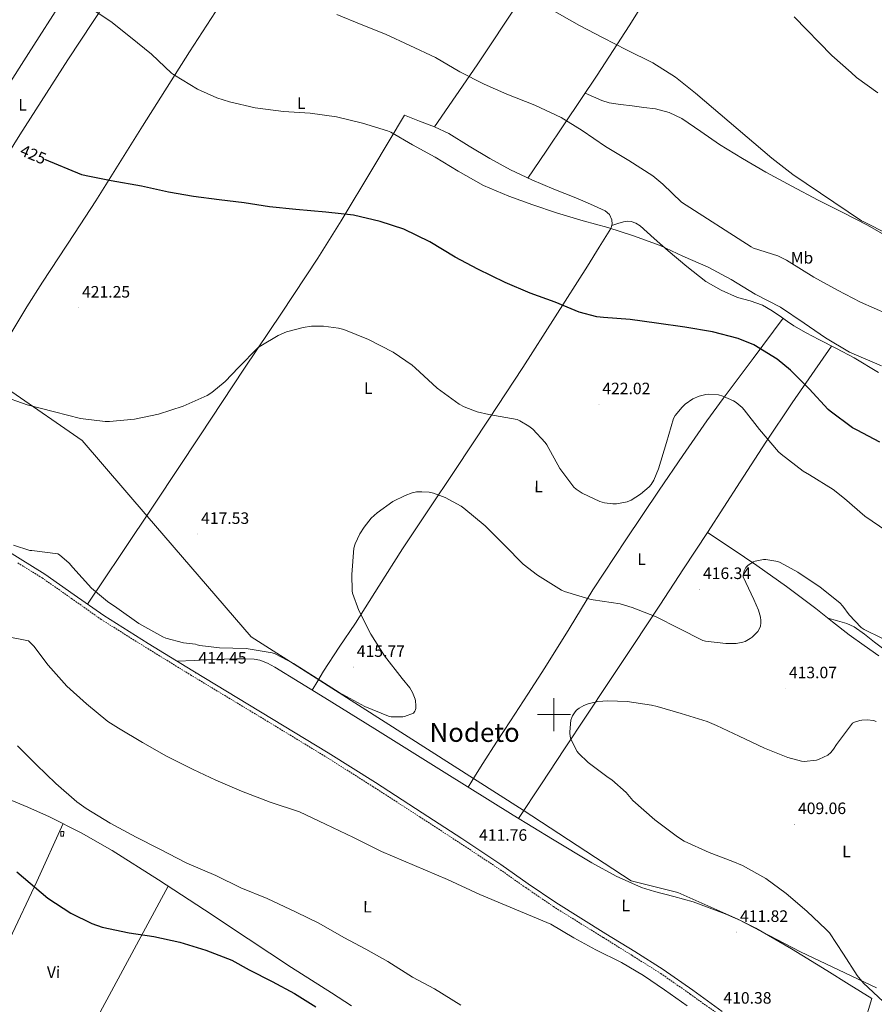
# Model space of a CAD drawing. Units: metres. Extents: x 576232 to 580721, y 4696068 to 4699089.
# Drawn here: x 579176 to 579694, y 4696824 to 4697421 of the extents above; entities that cross this region are included whole.
import ezdxf
from ezdxf.enums import TextEntityAlignment as Align

# ---------------------------------------------------------------- set-up
doc = ezdxf.new("R2010")
doc.units = ezdxf.units.M
doc.header["$MEASUREMENT"] = 0
doc.linetypes.add('TRAZOSX2', pattern=[1.5, 1, -0.5])
for name, color, linetype, lineweight in [('Carátula', 7, 'Continuous', 5), ('Level 1', 19, 'Continuous', 0), ('Level 13', 5, 'Continuous', 0), ('Level 15', 1, 'Continuous', 0), ('Level 21', 19, 'Continuous', 0), ('Level 36', 19, 'Continuous', 40), ('Level 37', 92, 'Continuous', 0), ('Level 4', 36, 'Continuous', 30), ('Level 41', 19, 'Continuous', 0), ('Level 45', 7, 'Continuous', 0), ('Level 5', 36, 'Continuous', 0), ('Level 52', 1, 'Continuous', 13), ('Level 63', 7, 'Continuous', 0), ('Level 7', 1, 'Continuous', 0)]:
    doc.layers.add(name, color=color, linetype=linetype, lineweight=lineweight)
doc.styles.add('Arial', font='ARIAL.TTF', dxfattribs={"height": 0.2})

# ---------------------------------------------------------------- blocks, each defined once
blk = doc.blocks.new('5PATER')
at = {"layer": 'Carátula', "linetype": 'Continuous', "lineweight": 5}
h = blk.add_hatch(color=250, dxfattribs=at)
edge = h.paths.add_edge_path()
edge.add_ellipse((0, 0), major_axis=(-1.33, -1.34), ratio=0.999422, start_angle=0, end_angle=360)

msp = doc.modelspace()

# ---------------------------------------------------------------- linework, layer by layer
at = {"layer": 'Level 1', "color": 19, "linetype": 'Continuous', "lineweight": 0, "ltscale": 0.5}
msp.add_polyline3d([(579695.6, 4696834.35, 409.79), (579649.41, 4696856.12, 412.19), (579611.47, 4696875.91, 412.72), (579575.12, 4696892.21, 412.25), (579546.76, 4696899.13, 412.58), (579481.34, 4696942.09, 413.92), (579353.6, 4697023.55, 415.02), (579316.43, 4697047.06, 415.24), (579253.46, 4697120.21, 417.91), (579213.94, 4697166.13, 419.16), (579171.31, 4697195.56, 420.02), (579159.32, 4697202.26, 419.51), (579085.56, 4697255.12, 422.09), (579083.52, 4697256.39, 422.04), (579045.73, 4697286.76, 420.84), (578985.27, 4697323.02, 420.26), (578874.21, 4697373.71, 419.7), (578569.09, 4697514.19, 415.89)], dxfattribs=at)
at = {"layer": 'Level 13', "color": 5, "linetype": 'Continuous', "lineweight": 0, "ltscale": 0.5}
msp.add_polyline3d([(579593.02, 4697110.4, 415.94), (579607.96, 4697100.39, 415.62), (579622.91, 4697090.37, 415.3), (579641.04, 4697077.59, 414.79), (579658.81, 4697064.32, 414.28), (579668.84, 4697056.25, 414.13), (579678.97, 4697048.32, 414.02), (579687.99, 4697041.96, 413.86), (579697.02, 4697035.59, 413.64)], dxfattribs=at)
at = {"layer": 'Level 15', "color": 1, "linetype": 'Continuous', "lineweight": 0}
msp.add_polyline3d([(579200.96, 4696926.35, 404.04), (579201.03, 4696929.08, 404.04), (579202.81, 4696929.03, 404.04), (579202.74, 4696926.3, 404.04), (579200.96, 4696926.35, 404.04)], dxfattribs=at)
at = {"layer": 'Level 21', "color": 19, "linetype": 'Continuous', "lineweight": 0}
for points in [[(579161.6, 4697103.54, 414.41), (579176.45, 4697094.35, 414.37), (579191.3, 4697085.17, 414.34), (579209.22, 4697072.64, 414.97), (579227.07, 4697060.02, 415.49), (579254.01, 4697043.13, 415.02), (579281.09, 4697026.48, 414.53), (579322.16, 4697001.73, 413.91), (579363.14, 4696976.82, 413.32), (579391.73, 4696958.74, 412.97), (579420.16, 4696940.4, 412.61), (579444.04, 4696924.82, 412.27), (579467.84, 4696909.1, 411.91), (579484.45, 4696897.45, 411.68), (579501.18, 4696886, 411.46), (579516.34, 4696876.57, 411.42), (579531.52, 4696867.18, 411.4), (579548.93, 4696856.35, 411.17), (579566.27, 4696845.42, 410.95), (579584.25, 4696832.89, 410.82), (579602.05, 4696820.08, 410.69)], [(579688.05, 4696812.59, 410.5), (579692.67, 4696827.91, 410.37)]]:
    msp.add_polyline3d(points, dxfattribs=at)
at = {"layer": 'Level 21', "color": 19, "linetype": 'TRAZOSX2', "lineweight": 0}
msp.add_polyline3d([(579174.96, 4697091.95, 414.37), (579189.74, 4697082.81, 414.34), (579207.59, 4697070.33, 414.97), (579225.5, 4697057.66, 415.49), (579252.52, 4697040.73, 415.02), (579279.62, 4697024.07, 414.53), (579320.7, 4696999.31, 413.91), (579361.65, 4696974.42, 413.32), (579390.21, 4696956.36, 412.97), (579418.62, 4696938.03, 412.61), (579442.49, 4696922.46, 412.27), (579466.25, 4696906.77, 411.91), (579482.84, 4696895.13, 411.68), (579499.64, 4696883.63, 411.46), (579514.85, 4696874.17, 411.42), (579530.03, 4696864.78, 411.4), (579547.43, 4696853.96, 411.17), (579564.71, 4696843.07, 410.95), (579582.62, 4696830.59, 410.82), (579600.43, 4696817.76, 410.69)], dxfattribs=at)
at = {"layer": 'Level 36', "color": 92, "linetype": 'Continuous', "lineweight": 0}
for points in [[(579103.37, 4697236.81, 421.58), (579125.45, 4697271.21, 422.47), (579147.52, 4697305.61, 423.37), (579176.27, 4697351.37, 425.04), (579205.25, 4697396.93, 427.91), (579235.54, 4697442.97, 431.67), (579265.86, 4697488.96, 435.53), (579292.41, 4697528.14, 439.51), (579305.5, 4697547.85, 441.3), (579317.95, 4697568, 442.31), (579332.61, 4697592.96, 442.88), (579347.27, 4697617.91, 443.45)], [(579405.68, 4697600.65, 444.74), (579386.04, 4697568.87, 443.08), (579366.4, 4697537.09, 441.41), (579349.06, 4697509.8, 439.27), (579331.46, 4697482.69, 436.81), (579305.23, 4697442.23, 433.85), (579279.04, 4697401.73, 430.92), (579250.54, 4697356.57, 427.09), (579222.21, 4697311.3, 423.37), (579209.41, 4697291.55, 422.5), (579189.92, 4697262.05, 422.2), (579180.4, 4697247.17, 421.96), (579171.26, 4697232.07, 421.32), (579162.81, 4697217.61, 420.45), (579154.37, 4697203.16, 419.58)], [(579484.22, 4697325.19, 431.34), (579495.32, 4697341.57, 433.11), (579506.43, 4697357.96, 434.89), (579526.27, 4697387.58, 437.55), (579545.6, 4697417.54, 439.94), (579562.21, 4697444.1, 442.59), (579578.69, 4697470.78, 444.93), (579591.52, 4697491.65, 446.3), (579604.36, 4697512.52, 447.67)], [(579083.35, 4697249.69, 421.97), (579104.49, 4697281.97, 422.73), (579125.63, 4697314.25, 423.49), (579153.7, 4697357.45, 424.32), (579167.61, 4697379.11, 425.13), (579181.44, 4697400.77, 426.69), (579202.61, 4697434.05, 429.86), (579223.78, 4697467.33, 433.03)], [(579479.15, 4697432.47, 439.47), (579453.44, 4697393.8, 435.91), (579440.48, 4697375.01, 433.96), (579427.52, 4697356.23, 432.01)], [(579518.91, 4697376.6, 436.56), (579523.94, 4697374.41, 437), (579528.96, 4697372.23, 437.45), (579533.37, 4697370.79, 437.79), (579540.31, 4697369.71, 438.18), (579547.33, 4697368.9, 438.47), (579554.43, 4697368.03, 438.7), (579561.54, 4697367.11, 438.85), (579569.75, 4697364.95, 438.99), (579577.47, 4697361.28, 439.11), (579588.96, 4697353.41, 439.27), (579600.32, 4697345.54, 439.43), (579614.29, 4697336.94, 439.88), (579628.48, 4697328.71, 440.26), (579644.29, 4697320.23, 440.16), (579660.16, 4697311.87, 440.01), (579675.07, 4697304.22, 440.04), (579689.98, 4697296.58, 440.07), (579703.3, 4697289.04, 440.08)], [(579217.31, 4697066.92, 415.21), (579237.77, 4697097.53, 416.76), (579258.24, 4697128.14, 418.31), (579285.36, 4697169.02, 419.26), (579312.38, 4697209.99, 419.78), (579334.76, 4697243.26, 420.7), (579356.93, 4697276.61, 422.35), (579371.01, 4697299.2, 424.45), (579390.18, 4697331.24, 428.2), (579409.34, 4697363.27, 431.94), (579418.43, 4697359.75, 431.97), (579427.52, 4697356.23, 432.01), (579436.24, 4697352.1, 431.99), (579448.65, 4697344.49, 431.86), (579461.12, 4697336.96, 431.69), (579473.74, 4697330.26, 431.48), (579486.59, 4697324.04, 431.3), (579499.84, 4697318.52, 431.41), (579513.15, 4697313.16, 431.62), (579522.08, 4697309.42, 431.63), (579530.94, 4697305.41, 431.56), (579533.58, 4697303.03, 431.45), (579535.1, 4697299.78, 431.17), (579535.3, 4697297.16, 430.76), (579534.46, 4697294.66, 430.34), (579527.41, 4697283.21, 428.83), (579520.25, 4697271.81, 427.46), (579500.75, 4697241.1, 424.04), (579481.09, 4697210.44, 421.25), (579460.57, 4697179.14, 419.39), (579439.93, 4697147.91, 417.67), (579424.02, 4697124.14, 415.74), (579408.12, 4697100.36, 414.41), (579393.88, 4697077.91, 414.73), (579379.77, 4697055.37, 415.37), (579369.87, 4697040.9, 415.66), (579360.25, 4697026.25, 415.81), (579356.86, 4697020.5, 415.8), (579353.47, 4697014.76, 415.79)], [(579535.08, 4697296.5, 430.65), (579538.61, 4697297.56, 430.53), (579542.14, 4697298.63, 430.41), (579544.5, 4697299.05, 430.56), (579546.88, 4697298.88, 430.79), (579549.71, 4697297.84, 430.87), (579552.26, 4697296.13, 430.92), (579560.78, 4697288.56, 431.06), (579569.22, 4697281.03, 430.92), (579580.48, 4697271.59, 430.29), (579592.13, 4697262.53, 429.64), (579601.37, 4697257.14, 429.14), (579611.2, 4697252.87, 428.68), (579618.88, 4697250.68, 428.84), (579626.43, 4697248.2, 429.25), (579632.34, 4697244.78, 429.44), (579638.01, 4697240.96, 429.57), (579641.61, 4697238.16, 429.48), (579645.31, 4697235.52, 429.38), (579652.89, 4697231.36, 429.6), (579660.54, 4697227.33, 429.83), (579671.24, 4697221.84, 430.08), (579681.92, 4697216.32, 430.15), (579696.8, 4697207.26, 429.82)], [(579638.99, 4697240.2, 429.55), (579620.78, 4697215.91, 424.82), (579602.56, 4697191.62, 420.1), (579592.64, 4697178.01, 418.51), (579578.16, 4697157.07, 418.51), (579563.84, 4697135.94, 418.63), (579543.53, 4697105.88, 417.37), (579523.64, 4697075.59, 415.94), (579509.11, 4697052, 413.78), (579494.52, 4697028.42, 411.65), (579484.06, 4697012.29, 411.42), (579473.6, 4696996.17, 412.1), (579465.14, 4696983.36, 413.17), (579456.89, 4696970.44, 414.15), (579452.48, 4696963.18, 414.54), (579448.08, 4696955.92, 414.93)], [(579478.42, 4696937.02, 414.28), (579492.39, 4696958.08, 412.68), (579506.36, 4696979.14, 411.08), (579519.55, 4696998.95, 410.76), (579532.73, 4697018.76, 411.72), (579548.46, 4697042.53, 414.03), (579564.16, 4697066.31, 416.13), (579578.61, 4697088.32, 416.1), (579593.02, 4697110.4, 415.94), (579602.92, 4697125.73, 416.39), (579612.8, 4697141.06, 417.48), (579628.48, 4697165.17, 420.45), (579644.48, 4697188.93, 424.13), (579656.41, 4697206.13, 427.07), (579668.34, 4697223.32, 430.01)], [(579666.08, 4697058.47, 414.17), (579671.79, 4697056.85, 414.77), (579677.5, 4697055.24, 415.37), (579682.08, 4697053.25, 415.61), (579688.26, 4697048.75, 415.31), (579694.27, 4697043.91, 414.92), (579699.07, 4697040.16, 414.72), (579704, 4697036.42, 414.6), (579708.7, 4697034.04, 414.6), (579713.72, 4697032.84, 414.6), (579717.1, 4697032.76, 414.6), (579720.38, 4697033.6, 414.6), (579723.32, 4697034.95, 414.59), (579726.25, 4697036.29, 414.59)], [(579271.45, 4697032.4, 414.71), (579282.06, 4697032.85, 414.62), (579292.67, 4697033.29, 414.53), (579300.12, 4697033.54, 414.55), (579307.58, 4697033.74, 414.66), (579312.96, 4697033.83, 414.77), (579318.33, 4697033.61, 414.92), (579321.62, 4697033, 415.05), (579326.32, 4697031.16, 415.3), (579330.75, 4697028.68, 415.49), (579361.14, 4697010.05, 415.9), (579391.42, 4696991.3, 415.75), (579433.34, 4696965.12, 415.22), (579475.26, 4696938.95, 414.41), (579499.06, 4696924.4, 413.48), (579523, 4696910.09, 412.74), (579537.78, 4696902.08, 412.67), (579553.15, 4696895.24, 412.61), (579560.84, 4696892.66, 412.57), (579572.67, 4696889.73, 412.49), (579584.38, 4696886.41, 412.42), (579603.71, 4696879.32, 412.61), (579613.17, 4696875.28, 412.76), (579622.33, 4696870.6, 412.81), (579644.03, 4696857.98, 412.49), (579665.4, 4696844.93, 411.65), (579679.03, 4696836.42, 410.92), (579692.67, 4696827.91, 410.18)], [(579139.78, 4696961.09, 401.7), (579160.42, 4696952.46, 402.29), (579181.05, 4696943.82, 402.89), (579194.19, 4696938.02, 403.2), (579213.47, 4696928.38, 403.43), (579232.12, 4696917.58, 403.4), (579260.25, 4696899.78, 402.89), (579288.12, 4696881.61, 402.37), (579314.52, 4696864.14, 402.16), (579340.92, 4696846.66, 401.93), (579365.22, 4696831.26, 401.67), (579377.29, 4696823.45, 401.54)], [(579202.37, 4696933.93, 403.3), (579186.45, 4696898.88, 399.69), (579170.11, 4696864.01, 396.49), (579149.7, 4696824.27, 394.21), (579128.81, 4696784.74, 392.4)], [(579266.08, 4696895.98, 402.78), (579245.48, 4696857.89, 398.96), (579224.95, 4696819.72, 395.65), (579205.89, 4696783.71, 393.97), (579186.9, 4696747.64, 392.77)]]:
    msp.add_polyline3d(points, dxfattribs=at)
at = {"layer": 'Level 4', "color": 36, "linetype": 'Continuous', "lineweight": 30}
for points in [[(579697.62, 4697165.08, 425.01), (579683.73, 4697172.37, 425.01), (579681.04, 4697173.81, 425.01), (579667.51, 4697183.96, 425.01), (579666.29, 4697184.98, 425.01), (579654.77, 4697197.4, 425.01), (579643.38, 4697208.76, 425.01), (579635.28, 4697215.38, 425.01), (579621.08, 4697224.15, 425.01), (579611.7, 4697227.96, 425.01), (579596.15, 4697232.02, 425.01), (579579.28, 4697234.77, 425.01), (579562.23, 4697237.24, 425.01), (579546.23, 4697239.41, 425.01), (579530.04, 4697240.6, 425.01), (579525.97, 4697241.14, 425.01), (579515.32, 4697243.96, 425.01), (579500.76, 4697249.88, 425.01), (579485.65, 4697255.38, 425.01), (579470.32, 4697261.78, 425.01), (579453.94, 4697269.94, 425.01), (579440.12, 4697277.3, 425.01), (579424.66, 4697286.52, 425.01), (579408.95, 4697294.17, 425.01), (579394.61, 4697298.81, 425.01), (579378.48, 4697302.65, 425.01), (579361.72, 4697304.54, 425.01), (579343.48, 4697306.04, 425.01), (579327.6, 4697307.77, 425.01), (579312.18, 4697310.07, 425.01), (579297.01, 4697311.99, 425.01), (579281.49, 4697314.04, 425.01), (579266.32, 4697316.7, 425.01), (579249.91, 4697320.18, 425.01), (579231.51, 4697323.58, 425.01), (579216.31, 4697326.55, 425.01), (579213.81, 4697327.19, 425.01), (579191.43, 4697336.5, 425.01)], [(579174.38, 4696904.64, 400.01), (579193.23, 4696888.8, 400.01), (579207.18, 4696879.61, 400.01), (579219.79, 4696873.37, 400.01), (579226.06, 4696871.23, 400.01), (579242.48, 4696867.64, 400.01), (579257.52, 4696865.47, 400.01), (579273.26, 4696862.01, 400.01), (579288.91, 4696857.24, 400.01), (579304.66, 4696851.04, 400.01), (579315.15, 4696845.31, 400.01), (579329.14, 4696838.14, 400.01), (579342.7, 4696830.91, 400.01), (579355.73, 4696822.81, 400.01)]]:
    msp.add_polyline3d(points, dxfattribs=at)
at = {"layer": 'Level 5', "color": 36, "linetype": 'Continuous', "lineweight": 0}
for points in [[(579702.64, 4697291.25, 440.01), (579687.76, 4697298.61, 440.01), (579686.52, 4697299.16, 440.01), (579644.72, 4697327.25, 440.01), (579632.08, 4697337.14, 440.01), (579585.78, 4697376.6, 440.01), (579573.62, 4697386.29, 440.01), (579559.89, 4697395.09, 440.01), (579543.89, 4697402.84, 440.01), (579529.75, 4697410.23, 440.01), (579515.51, 4697417.75, 440.01), (579485.11, 4697435.03, 440.01)], [(579384.02, 4697358.45, 430.01), (579368.24, 4697362.36, 430.01), (579352.12, 4697364.47, 430.01), (579336.12, 4697365.43, 430.01), (579318.93, 4697367.67, 430.01), (579303.35, 4697371.45, 430.01), (579295.64, 4697373.78, 430.01), (579283.89, 4697379.03, 430.01), (579269.88, 4697387.51, 430.01), (579268.21, 4697388.7, 430.01), (579255.92, 4697400.22, 430.01), (579243.25, 4697410.62, 430.01), (579231.32, 4697420.02, 430.01), (579216.05, 4697430.2, 430.01)], [(579702.36, 4697242.77, 435.01), (579685.72, 4697249.91, 435.01), (579671.8, 4697257.24, 435.01), (579657.49, 4697265.08, 435.01), (579642.61, 4697274.39, 435.01), (579641.01, 4697275.48, 435.01), (579635.64, 4697278.1, 435.01), (579621.04, 4697282.74, 435.01), (579619.44, 4697283.44, 435.01), (579577.33, 4697310.52, 435.01), (579566, 4697321.56, 435.01), (579559.99, 4697326.55, 435.01), (579545.36, 4697335.92, 435.01), (579531.25, 4697344.31, 435.01), (579517.14, 4697354.1, 435.01), (579504.34, 4697361.97, 435.01), (579488.37, 4697369.4, 435.01), (579471.35, 4697375.99, 435.01), (579457.62, 4697382.13, 435.01), (579442.96, 4697389.49, 435.01), (579428.18, 4697398.16, 435.01), (579412.6, 4697405.43, 435.01), (579397.88, 4697412.34, 435.01), (579383.13, 4697418.2, 435.01), (579368.41, 4697424.25, 435.01)], [(579696.41, 4697376.85, 445.01), (579683.35, 4697386.13, 445.01), (579680.15, 4697389.08, 445.01), (579668.37, 4697399.48, 445.01), (579645.65, 4697422.96, 445.01)], [(579698.61, 4697211.32, 430.01), (579679.09, 4697219.7, 430.01), (579664.63, 4697228.28, 430.01), (579651.67, 4697237.17, 430.01), (579637.24, 4697246.84, 430.01), (579621.97, 4697254.84, 430.01), (579607.44, 4697263.64, 430.01), (579593.56, 4697271.12, 430.01), (579578.16, 4697277.94, 430.01), (579564.37, 4697284.4, 430.01), (579548.24, 4697290.26, 430.01), (579532.69, 4697295.16, 430.01), (579517.65, 4697299.32, 430.01), (579501.62, 4697304.02, 430.01), (579487.09, 4697308.92, 430.01), (579472.72, 4697314.17, 430.01), (579457.36, 4697320.76, 430.01), (579441.88, 4697329.3, 430.01), (579427.89, 4697337.78, 430.01), (579414.23, 4697345.4, 430.01), (579401.01, 4697352.92, 430.01), (579399.12, 4697353.85, 430.01), (579384.02, 4697358.45, 430.01)], [(579701.72, 4697111.12, 420.01), (579688.37, 4697120.21, 420.01), (579676.18, 4697130.87, 420.01), (579669.24, 4697136.47, 420.01), (579655, 4697145.27, 420.01), (579651, 4697147.57, 420.01), (579637.75, 4697157.75, 420.01), (579636.08, 4697159.22, 420.01), (579624.69, 4697172.72, 420.01), (579615.35, 4697184.69, 420.01), (579614.1, 4697186.1, 420.01), (579610.45, 4697189.17, 420.01), (579608.76, 4697190.2, 420.01), (579602.42, 4697192.95, 420.01), (579599.76, 4697193.72, 420.01), (579593.84, 4697194.2, 420.01), (579592.15, 4697194.07, 420.01), (579587.96, 4697193.01, 420.01), (579584.18, 4697191.29, 420.01), (579579.54, 4697188.09, 420.01), (579577.75, 4697186.39, 420.01), (579573.49, 4697181.17, 420.01), (579572.44, 4697179.45, 420.01), (579568.15, 4697164.85, 420.01), (579563.44, 4697148.85, 420.01), (579560.44, 4697142.01, 420.01), (579558.96, 4697139.54, 420.01), (579557.75, 4697138.1, 420.01), (579552.47, 4697133.59, 420.01), (579546.71, 4697130.04, 420.01), (579544.28, 4697128.95, 420.01), (579537.81, 4697127.77, 420.01), (579535.7, 4697127.74, 420.01), (579530.64, 4697128.31, 420.01), (579527.76, 4697129.08, 420.01), (579517.14, 4697134.14, 420.01), (579513.36, 4697136.63, 420.01), (579512.05, 4697137.78, 420.01), (579503.64, 4697149.21, 420.01), (579495.64, 4697163.51, 420.01), (579494.61, 4697164.98, 420.01), (579487.16, 4697172.92, 420.01), (579484.85, 4697174.78, 420.01), (579479.35, 4697178.07, 420.01), (579477.68, 4697178.78, 420.01), (579460.6, 4697181.85, 420.01), (579453.36, 4697183.58, 420.01), (579445.59, 4697186.55, 420.01), (579442.45, 4697188.22, 420.01), (579429.24, 4697197.88, 420.01), (579415.83, 4697210.14, 420.01), (579414, 4697211.8, 420.01), (579402.58, 4697219.67, 420.01), (579387.48, 4697227.35, 420.01), (579372.53, 4697233.4, 420.01), (579369.46, 4697234.26, 420.01), (579360.21, 4697235.42, 420.01), (579352.98, 4697235.35, 420.01), (579347.96, 4697234.68, 420.01), (579337.75, 4697231.9, 420.01), (579332.79, 4697229.75, 420.01), (579322.2, 4697223.51, 420.01), (579320.76, 4697222.39, 420.01), (579308.79, 4697210.39, 420.01), (579300.76, 4697201.88, 420.01), (579292.63, 4697195.29, 420.01), (579289.68, 4697193.46, 420.01), (579275.28, 4697186.87, 420.01), (579260.21, 4697182.1, 420.01), (579245.68, 4697179, 420.01), (579230.48, 4697177.72, 420.01), (579227.83, 4697177.69, 420.01), (579212.98, 4697179.38, 420.01), (579197.2, 4697183.55, 420.01), (579180.56, 4697187.67, 420.01), (579164.63, 4697193.43, 420.01)], [(579172.34, 4697102.65, 415.01), (579182.19, 4697099.51, 415.01), (579183.54, 4697099.39, 415.01), (579199.15, 4697097.47, 415.01), (579200.27, 4697096.73, 415.01), (579206.07, 4697091.67, 415.01), (579208.27, 4697089.18, 415.01), (579219.7, 4697076.63, 415.01), (579229.36, 4697068.44, 415.01), (579234.93, 4697064.79, 415.01), (579248.37, 4697055.29, 415.01), (579262.87, 4697047.1, 415.01), (579264.69, 4697046.36, 415.01), (579275.47, 4697043.55, 415.01), (579282.61, 4697042.65, 415.01), (579283.67, 4697042.23, 415.01), (579285.36, 4697041.82, 415.01), (579297.23, 4697040.41, 415.01), (579313.46, 4697039.99, 415.01), (579329.17, 4697037.43, 415.01), (579330.96, 4697036.76, 415.01), (579342.03, 4697030.87, 415.01), (579356.4, 4697021.88, 415.01), (579369.71, 4697013.46, 415.01), (579385.27, 4697004.89, 415.01), (579399.7, 4696998.94, 415.01), (579401.39, 4696998.68, 415.01), (579408.43, 4696998.68, 415.01), (579409.43, 4696998.87, 415.01), (579414.8, 4697000.95, 415.01), (579415.63, 4697002.04, 415.01), (579416.02, 4697002.94, 415.01), (579416.24, 4697003.9, 415.01), (579416.34, 4697005.5, 415.01), (579416.08, 4697008.31, 415.01), (579415.79, 4697009.43, 415.01), (579414.19, 4697013.37, 415.01), (579412.53, 4697016.25, 415.01), (579407.99, 4697021.91, 415.01), (579397.33, 4697035.51, 415.01), (579389.07, 4697048.79, 415.01), (579381.68, 4697063, 415.01), (579377.81, 4697073.53, 415.01), (579377.59, 4697075.06, 415.01), (579377.39, 4697084.89, 415.01), (579378.74, 4697100.86, 415.01), (579379.57, 4697103.54, 415.01), (579382.32, 4697109.62, 415.01), (579384.85, 4697113.66, 415.01), (579389.2, 4697118.97, 415.01), (579392.85, 4697122.33, 415.01), (579402.39, 4697129.05, 415.01), (579409.75, 4697132.86, 415.01), (579414.1, 4697134.42, 415.01), (579416.63, 4697134.94, 415.01), (579419.92, 4697135.1, 415.01), (579424.28, 4697134.74, 415.01), (579427, 4697134.14, 415.01), (579433.97, 4697131.64, 415.01), (579443.67, 4697126.36, 415.01), (579445.4, 4697125.08, 415.01), (579458.29, 4697114.42, 415.01), (579470.04, 4697102.65, 415.01), (579481.36, 4697091.26, 415.01), (579490.1, 4697084.47, 415.01), (579504.53, 4697075.38, 415.01), (579506.48, 4697074.58, 415.01), (579521.75, 4697069.85, 415.01), (579523.67, 4697069.53, 415.01), (579540.08, 4697067.16, 415.01), (579547.35, 4697064.98, 415.01), (579562.03, 4697059.22, 415.01), (579575.44, 4697052.34, 415.01), (579590.16, 4697044.95, 415.01), (579591.83, 4697044.5, 415.01), (579604.27, 4697043.03, 415.01), (579610.35, 4697043.13, 415.01), (579614.48, 4697043.8, 415.01), (579615.95, 4697044.31, 415.01), (579618.96, 4697046.07, 415.01), (579620.05, 4697046.9, 415.01), (579623.54, 4697050.39, 415.01)], [(579623.54, 4697050.39, 415.01), (579624.66, 4697052.25, 415.01), (579625.14, 4697053.59, 415.01), (579625.49, 4697055.67, 415.01), (579625.49, 4697057.05, 415.01), (579625.23, 4697059.03, 415.01), (579624.05, 4697063.32, 415.01), (579621.23, 4697069.81, 415.01), (579614.74, 4697083.51, 415.01), (579614.8, 4697085.08, 415.01), (579615.22, 4697087.09, 415.01), (579615.64, 4697088.02, 415.01), (579616.37, 4697089.14, 415.01), (579617.49, 4697090.33, 415.01), (579618.36, 4697091.03, 415.01), (579620.92, 4697092.53, 415.01), (579622.04, 4697092.98, 415.01), (579627.06, 4697094.07, 415.01), (579628.34, 4697094.04, 415.01), (579635.64, 4697092.69, 415.01), (579637.04, 4697092.15, 415.01), (579647.73, 4697086.39, 415.01), (579661.27, 4697077.17, 415.01), (579673.2, 4697067.77, 415.01), (579675.12, 4697065.72, 415.01), (579679.03, 4697060.37, 415.01), (579686.23, 4697052.79, 415.01), (579687.95, 4697051.64, 415.01), (579698.8, 4697046.33, 415.01)], [(579166, 4697047.8, 410.01), (579181.36, 4697044.64, 410.01), (579182.29, 4697043.9, 410.01), (579184.63, 4697041.5, 410.01), (579193.43, 4697029.92, 410.01), (579204.59, 4697017.31, 410.01)], [(579204.59, 4697017.31, 410.01), (579216.59, 4697006.56, 410.01), (579229.62, 4696995.84, 410.01), (579235.98, 4696991.8, 410.01), (579250.64, 4696983.13, 410.01), (579265.14, 4696974.81, 410.01), (579281.23, 4696966.72, 410.01), (579294.93, 4696960.32, 410.01), (579310.51, 4696953.5, 410.01), (579327.98, 4696946.87, 410.01), (579345.81, 4696941.08, 410.01), (579361.55, 4696933.63, 410.01), (579378.51, 4696925.5, 410.01), (579395.54, 4696917.02, 410.01), (579435.44, 4696900.1, 410.01), (579454.99, 4696890.93, 410.01), (579498, 4696872.86, 410.01), (579512.05, 4696864.73, 410.01), (579525.42, 4696857.46, 410.01), (579540.88, 4696849.66, 410.01), (579554.35, 4696841.78, 410.01), (579566.9, 4696833.08, 410.01), (579580.82, 4696823.38, 410.01)], [(579699.66, 4696826.07, 410.01), (579687.57, 4696837.3, 410.01), (579683.7, 4696841.94, 410.01), (579675.5, 4696854.68, 410.01), (579666.96, 4696867.64, 410.01), (579665.01, 4696869.66, 410.01), (579653.23, 4696880.89, 410.01), (579640.82, 4696891.51, 410.01), (579628.53, 4696900.66, 410.01), (579614.19, 4696908.6, 410.01), (579608.46, 4696910.9, 410.01), (579594, 4696916.41, 410.01), (579578.93, 4696923.35, 410.01), (579574.8, 4696925.91, 410.01), (579561.2, 4696936.18, 410.01), (579547.89, 4696947.96, 410.01), (579543.79, 4696952.7, 410.01), (579535.09, 4696960.38, 410.01), (579532.85, 4696961.88, 410.01), (579520.66, 4696970.87, 410.01), (579514.83, 4696976.54, 410.01), (579514.06, 4696977.59, 410.01), (579510.35, 4696984.66, 410.01), (579510, 4696985.72, 410.01), (579509.55, 4696988.44, 410.01), (579509.52, 4696989.56, 410.01), (579510.19, 4696996.57, 410.01), (579510.77, 4696998.2, 410.01), (579511.25, 4696999.22, 410.01), (579512.85, 4697001.72, 410.01), (579513.71, 4697002.62, 410.01), (579515.22, 4697003.8, 410.01), (579518.1, 4697005.4, 410.01), (579520.75, 4697006.46, 410.01), (579526.61, 4697007.86, 410.01), (579532.63, 4697008.41, 410.01), (579544.34, 4697008.02, 410.01), (579559.22, 4697005.72, 410.01), (579562.48, 4697004.79, 410.01), (579577.01, 4697000.57, 410.01), (579592.79, 4696995.86, 410.01), (579598.55, 4696993.34, 410.01), (579612.31, 4696986.87, 410.01), (579627.57, 4696979.58, 410.01), (579641.75, 4696973.88, 410.01), (579649.97, 4696971.7, 410.01), (579651.73, 4696971.58, 410.01), (579659.06, 4696972.34, 410.01)], [(579659.06, 4696972.34, 410.01), (579660.85, 4696972.89, 410.01), (579666.1, 4696975.48, 410.01), (579667.76, 4696976.95, 410.01), (579669.49, 4696979.06, 410.01), (579671.19, 4696981.82, 410.01), (579681.07, 4696994.71, 410.01), (579682.23, 4696995.35, 410.01), (579685.36, 4696996.44, 410.01), (579686.71, 4696996.66, 410.01), (579689.87, 4696996.79, 410.01), (579693.68, 4696996.34, 410.01), (579695.38, 4696995.73, 410.01)], [(579174.8, 4696981.15, 405.01), (579186.32, 4696969.47, 405.01), (579198.06, 4696958.2, 405.01), (579210.67, 4696947.04, 405.01), (579216.43, 4696943.16, 405.01), (579230.86, 4696934.17, 405.01), (579246.7, 4696925.72, 405.01), (579260.66, 4696918.56, 405.01), (579277.46, 4696909.95, 405.01), (579295.02, 4696902.36, 405.01), (579310.22, 4696894.97, 405.01), (579326.13, 4696888.44, 405.01), (579343.7, 4696880.25, 405.01), (579357.52, 4696873.53, 405.01), (579372.59, 4696864.8, 405.01), (579386, 4696857.82, 405.01), (579399.22, 4696850.36, 405.01), (579414.19, 4696840.83, 405.01), (579427.57, 4696833.72, 405.01), (579443.47, 4696823.87, 405.01)]]:
    msp.add_polyline3d(points, dxfattribs=at)
at = {"layer": 'Level 52', "color": 1, "linetype": 'Continuous', "lineweight": 0}
msp.add_polyline3d([(579200.96, 4696926.35, 404.04), (579201.03, 4696929.08, 404.04), (579202.81, 4696929.03, 404.04), (579202.74, 4696926.3, 404.04), (579200.96, 4696926.35, 404.04)], close=True, dxfattribs=at)
at = {"layer": 'Level 63', "linetype": 'Continuous', "lineweight": 0}
for points in [[(579500, 4696990, 0.01), (579500, 4697010, 0.01)], [(579490, 4697000, 0.01), (579510, 4697000, 0.01)]]:
    msp.add_polyline3d(points, dxfattribs=at)

# ---------------------------------------------------------------- block references
at = {"layer": 'Level 7', "color": 19, "linetype": 'Continuous', "lineweight": 0, "xscale": 0.09999963728405993, "yscale": 0.09999963728405993, "rotation": 359.6688913219944}
for p in [(579211.89, 4697246.55, 421.26), (579527.25, 4697187.96, 422.02), (579284.08, 4697109.37, 417.54), (579588.34, 4697075.96, 416.35), (579282.51, 4697024.76, 414.46), (579378.42, 4697028.79, 415.78), (579640.34, 4697015.8, 413.08), (579645.94, 4696933.5, 409.07), (579452.59, 4696917.3, 411.77), (579610.7, 4696868.15, 411.83)]:
    msp.add_blockref('5PATER', p, dxfattribs=at)

# ---------------------------------------------------------------- texts
at = {"layer": 'Level 37', "color": 92, "linetype": 'Continuous', "lineweight": 0, "style": 'Arial'}
for s, p in [('L', (579177.91, 4697369.53, 425.48)), ('L', (579346.83, 4697370.62, 430.44)), ('Mb', (579650.35, 4697276.86, 435.64)), ('L', (579387.4, 4697197.82, 418.47)), ('L', (579490.63, 4697138.24, 418.43)), ('L', (579553.1, 4697094.14, 416.95)), ('L', (579677.32, 4696917.05, 408.64)), ('L', (579543.49, 4696884.22, 412.15)), ('L', (579386.89, 4696883.58, 406.54)), ('Vi', (579196.64, 4696843.89, 395.97))]:
    msp.add_text(s, height=7, rotation=-0.33098, dxfattribs=at).set_placement(p, align=Align.MIDDLE_CENTER)
at = {"layer": 'Level 41', "color": 39, "linetype": 'Continuous', "lineweight": 0, "style": 'Arial'}
msp.add_text('425', height=7, rotation=-22.57596, dxfattribs=at).set_placement((579184.34, 4697339.45, 425.01), align=Align.MIDDLE_CENTER)
at = {"layer": 'Level 41', "color": 19, "linetype": 'Continuous', "lineweight": 0, "style": 'Arial'}
for s, p in [('421.25', (579213.88, 4697250.55, 421.26)), ('422.02', (579529.3, 4697191.96, 422.02)), ('417.53', (579286.07, 4697113.37, 417.54)), ('416.34', (579590.32, 4697079.96, 416.35)), ('414.45', (579284.5, 4697028.76, 414.46)), ('415.77', (579380.47, 4697032.79, 415.78)), ('413.07', (579642.39, 4697019.8, 413.08)), ('409.06', (579647.92, 4696937.5, 409.07)), ('411.76', (579454.58, 4696921.3, 411.77)), ('411.82', (579612.76, 4696872.15, 411.83)), ('410.38', (579602.71, 4696822.58, 410.39))]:
    msp.add_text(s, height=7, dxfattribs=at).set_placement(p, align=Align.BOTTOM_LEFT)
at = {"layer": 'Level 45', "color": 19, "linetype": 'Continuous', "lineweight": 0, "style": 'Arial'}
msp.add_text('Nodeto', height=11.5, dxfattribs=at).set_placement((579451.89, 4696989.2, 414.1), align=Align.MIDDLE_CENTER)

doc.saveas('drawing.dxf')
